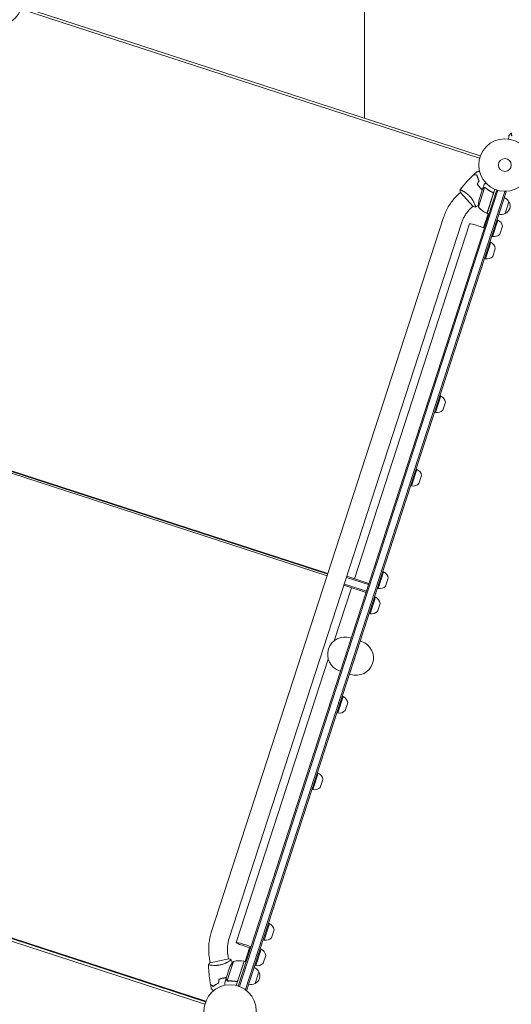
# Model space of a CAD drawing. Units: millimetres. Extents: x -7500 to 7133, y -6743 to 5013.
# Drawn here: x 1847 to 2842, y -951 to 1042 of the extents above; entities that cross this region are included whole.
import ezdxf

# ---------------------------------------------------------------- set-up
doc = ezdxf.new("R2010")
doc.units = ezdxf.units.MM
doc.header["$LTSCALE"] = 20
doc.layers.add('2d', color=230, linetype='Continuous')

msp = doc.modelspace()

# ---------------------------------------------------------------- linework, layer by layer
at = {"layer": '2d', "lineweight": 0}
for p, q in [((2544.6, 842.2), (2544.6, 2403.8)), ((2777.9, 761.5), (1849.5, 1063.1)), ((1851, 1067.5), (2779.3, 765.9)), ((2788.1, 701.7), (2775.5, 662.8)), ((2783.7, 698.8), (2776.9, 677.9)), ((2783.8, 698.9), (2786.8, 708.3)), ((2783.8, 698.9), (2783.9, 698.9)), ((2789.1, 701.5), (2789.1, 701.5)), ((2808.9, 698.6), (2793, 649.7)), ((2812.7, 697.2), (2289.2, -913.9)), ((2815.1, 696.5), (2291.5, -914.7)), ((2304.2, -921), (2829, 694.2)), ((2306.6, -921.8), (2831.4, 693.5)), ((2736.1, 689.5), (2739, 692.2)), ((2738.7, 692.5), (2764.8, 663.6)), ((2742.9, 695.6), (2742.9, 695.6)), ((2792.8, 649.8), (2805.5, 688.7)), ((2803, 692.7), (2804.4, 692.2)), ((2827.7, 694.7), (2831.4, 693.5)), ((2827.7, 694.7), (2831.4, 693.5)), ((2761.5, 661.3), (2764.5, 663.9)), ((2768.3, 667.4), (2768.3, 667.4)), ((2837.4, 673.1), (2829.7, 649.3)), ((2705, 641.7), (2234.7, -805.6)), ((2794.9, 649.1), (2785.7, 620.9)), ((2792.2, 640.7), (2794.1, 640.1)), ((2793, 649.7), (2796.8, 648.5)), ((2741.1, 629.9), (2270.9, -817.3)), ((2524.4, -89.7), (2757.7, 628.5)), ((2804.1, 602.9), (2814.9, 636.2)), ((2814.9, 636.2), (2813, 636.8)), ((2824.3, 623.6), (2819.1, 607.6)), ((2804.1, 602.9), (2802.2, 603.5)), ((2789.5, 557.9), (2800.3, 591.2)), ((2800.3, 591.2), (2798.4, 591.8)), ((2809.7, 578.6), (2804.5, 562.6)), ((2789.5, 557.9), (2787.6, 558.5)), ((2688.4, 246.9), (2699.2, 280.2)), ((2699.2, 280.2), (2697.3, 280.8)), ((2708.6, 267.6), (2703.4, 251.5)), ((2688.4, 246.9), (2686.5, 247.5)), ((2470.3, -80.7), (1603.4, 201)), ((2470.7, -79.3), (1603.8, 202.4)), ((1602.4, 198.1), (2469.3, -83.5)), ((2640.1, 98.3), (2651, 131.6)), ((2651, 131.6), (2649.1, 132.2)), ((2660.3, 119), (2655.1, 103)), ((2640.1, 98.3), (2638.2, 98.9)), ((2572.7, -109.2), (2583.5, -75.9)), ((2583.5, -75.9), (2581.6, -75.3)), ((2503.3, -102.8), (2509.2, -84.7)), ((2505.5, -95.3), (2505.7, -95.4)), ((2506.6, -92.5), (2506.4, -92.5)), ((2507.1, -91.1), (2506.9, -91)), ((2553.1, -101.6), (2508.4, -87.1)), ((2553.9, -99.3), (2509.2, -84.7)), ((2592.9, -88.5), (2587.7, -104.5)), ((2483.7, -215), (2518.5, -107.8)), ((2503.3, -102.8), (2548, -117.3)), ((2504.1, -100.4), (2548.8, -115)), ((2572.7, -109.2), (2570.8, -108.6)), ((2556.1, -160.4), (2566.9, -127.1)), ((2566.9, -127.1), (2565, -126.5)), ((2576.3, -139.7), (2571.1, -155.7)), ((2556.1, -160.4), (2554.2, -159.8)), ((2536.4, -216), (2514.8, -282.6)), ((2517.9, -210), (2516, -209.4)), ((2536.4, -216), (2538.8, -216.8)), ((2285.1, -826.1), (2471.5, -252.3)), ((2496.3, -276.5), (2494.4, -275.9)), ((2514.8, -282.6), (2517.2, -283.3)), ((2490.8, -361.3), (2501.6, -328)), ((2501.6, -328), (2499.7, -327.4)), ((2511, -340.6), (2505.8, -356.6)), ((2490.8, -361.3), (2488.9, -360.7)), ((2440.4, -516.4), (2451.2, -483.1)), ((2451.2, -483.1), (2449.3, -482.5)), ((2460.6, -495.7), (2455.4, -511.8)), ((2440.4, -516.4), (2438.5, -515.8)), ((2221.6, -950.4), (1293.3, -648.8)), ((1294.8, -644), (2223.2, -945.7)), ((1295.2, -642.6), (2223.7, -944.3)), ((2341.5, -820.9), (2352.3, -787.6)), ((2352.3, -787.6), (2350.4, -787)), ((2361.7, -800.2), (2356.5, -816.2)), ((2303.1, -864.5), (2312.3, -836.3)), ((2341.5, -820.9), (2339.6, -820.2)), ((2268.9, -854.7), (2269.8, -858.6)), ((2324.7, -872.5), (2335.5, -839.2)), ((2335.5, -839.2), (2333.6, -838.6)), ((2344.9, -851.8), (2339.7, -867.8)), ((2231.8, -862.6), (2232.6, -866.5)), ((2270.3, -858.5), (2232.1, -866.6)), ((2233.7, -871.6), (2233.7, -871.6)), ((2279.3, -864.1), (2266.7, -903)), ((2270.9, -863.7), (2270.9, -863.7)), ((2301.2, -863.9), (2285.3, -912.8)), ((2288.4, -902.7), (2301, -863.8)), ((2301.2, -863.9), (2305, -865.1)), ((2305.6, -863.4), (2303.7, -862.8)), ((2304.8, -861.7), (2305.4, -859.9)), ((2306, -862.1), (2304.8, -861.7)), ((2307, -859), (2305.1, -858.4)), ((2305.4, -859.9), (2306.6, -860.3)), ((2324.7, -872.5), (2322.8, -871.9)), ((2264.9, -898.1), (2271.6, -877.2)), ((2331.1, -885.1), (2323.4, -908.9)), ((2264.8, -898.3), (2261.8, -907.6)), ((2264.8, -898.3), (2264.9, -898.3)), ((2267.5, -903.7), (2267.5, -903.7)), ((2284, -904.5), (2285.5, -905)), ((2302.9, -920.6), (2306.6, -921.8))]:
    msp.add_line(p, q, dxfattribs=at)
for centre, radius in [((1800, 1082), 53), ((2829, 747.6), 53), ((2829, 747.6), 13), ((2272.8, -964.3), 53)]:
    msp.add_circle(centre, radius, dxfattribs=at)
for centre, radius, start, end in [((2825.4, 665.5), 50, 165.6243, 183.1002), ((2822.1, 665.5), 17, 26.1865, 71.3587), ((2813.4, 695.4), 50, 220.6503, 245.5272), ((2822.6, 664.8), 17, 294.6679, 29.3321), ((2793.9, 652.6), 3, 245.5272, 248.8088), ((2821.8, 664.5), 17, 252.6413, 297.8135), ((2808.4, 621.6), 16, 7.3156, 66.0587), ((2807.4, 618.6), 16, 257.9413, 316.6844), ((2793.8, 576.6), 16, 7.3156, 66.0587), ((2792.8, 573.5), 16, 257.9413, 316.6844), ((2692.7, 265.5), 16, 7.3156, 66.0587), ((2691.8, 262.5), 16, 257.9413, 316.6844), ((2644.5, 117), 16, 7.3156, 66.0587), ((2643.5, 114), 16, 257.9413, 316.6844), ((2577, -90.5), 16, 7.3156, 66.0587), ((2576.1, -93.6), 16, 257.9413, 316.6844), ((2560.4, -141.7), 16, 7.3156, 66.0587), ((2559.4, -144.7), 16, 257.9413, 316.6844), ((2505.2, -242.6), 35, 72, 252), ((2528, -250.1), 35, 252, 72), ((2495.1, -342.6), 16, 7.3156, 66.0587), ((2494.2, -345.6), 16, 257.9413, 316.6844), ((2444.7, -497.8), 16, 7.3156, 66.0587), ((2443.7, -500.8), 16, 257.9413, 316.6844), ((2345.8, -802.2), 16, 7.3156, 66.0587), ((2344.8, -805.2), 16, 257.9413, 316.6844), ((2329, -853.8), 16, 7.3156, 66.0587), ((2318.1, -895.7), 50, 140.8998, 158.3757), ((2290.9, -912.8), 50, 78.4728, 103.3497), ((2300.3, -866.7), 3, 75.1912, 78.4728), ((2315.8, -892.7), 17, 26.1865, 71.3587), ((2328.1, -856.8), 16, 257.9413, 316.6844), ((2316.3, -893.4), 17, 294.6679, 29.3321), ((2315.5, -893.7), 17, 252.6413, 297.8135)]:
    msp.add_arc(centre, radius, start, end, dxfattribs=at)
at = {"layer": '2d', "lineweight": 0, "extrusion": (0, 0, -1)}
for major_axis, start_param, end_param in [((-18.1, 5.9), 0, 1.570796), ((18.1, -5.9), -1.570796, -0.887208)]:
    msp.add_ellipse((2775.8, 622.6), major_axis=major_axis, ratio=0.085079, start_param=start_param, end_param=end_param, dxfattribs=at)
at = {"layer": '2d', "lineweight": 0}
for major_axis, start_param, end_param in [((-18.1, 5.9), -2.254384, 1.570796), ((18.1, -5.9), -1.570796, -0.887208)]:
    msp.add_ellipse((2303.2, -831.9), major_axis=major_axis, ratio=0.085079, start_param=start_param, end_param=end_param, dxfattribs=at)
for points, knots in [([(2836.5, 800.1), (2836.5, 800.3), (2836.5, 800.5), (2836.6, 801.5), (2836.7, 802.3), (2836.8, 803.4), (2836.9, 803.7), (2836.9, 804.4), (2837, 804.7), (2837, 805.2), (2837.1, 805.4), (2837.1, 805.8), (2837.1, 806), (2837.1, 806.2), (2837.2, 806.3), (2837.2, 806.4), (2837.2, 806.4), (2837.2, 806.4), (2837.2, 806.4), (2837.2, 806.5), (2837.2, 806.5), (2837.2, 806.5), (2837.2, 806.5), (2837.2, 806.5)], [0.00292306, 0.00292306, 0.00292306, 0.00292306, 0.00379004, 0.00379004, 0.00758008, 0.00758008, 0.0094751, 0.0094751, 0.01137012, 0.01137012, 0.01326514, 0.01326514, 0.01516016, 0.01516016, 0.01705518, 0.01705518, 0.01800269, 0.01800269, 0.0189502, 0.0189502, 0.02274024, 0.02274024, 0.02935902, 0.02935902, 0.02935902, 0.02935902]), ([(2843, 806.1), (2842.9, 806.9), (2842.8, 807.6), (2842.6, 808.9), (2842.5, 809.5), (2842.4, 810.3), (2842.3, 810.6), (2842.2, 811), (2842.2, 811.2), (2842.1, 811.8), (2842.1, 812.1), (2842, 812.5), (2842, 812.5), (2842, 812.6), (2842, 812.7), (2842, 812.7), (2842, 812.7), (2842, 812.7), (2842, 812.7), (2842, 812.8), (2842, 812.8), (2842, 812.8), (2842, 812.8), (2842, 812.8)], [0, 0, 0, 0, 0.0035063, 0.0035063, 0.0070126, 0.0070126, 0.00876575, 0.00876575, 0.0105189, 0.0105189, 0.0140252, 0.0140252, 0.01577835, 0.01577835, 0.01665493, 0.01665493, 0.0175315, 0.0175315, 0.02103781, 0.02103781, 0.02454411, 0.02454411, 0.0274484, 0.0274484, 0.0274484, 0.0274484]), ([(2738.3, 697.6), (2740.3, 700.2), (2742.4, 702.7), (2747.8, 709.2), (2751.3, 713.1), (2758.2, 720.6), (2761.8, 724.3), (2765.4, 727.8)], [0.059167, 0.059167, 0.059167, 0.059167, 10.001334, 10.001334, 25.65314, 25.65314, 40.963039, 40.963039, 40.963039, 40.963039]), ([(2772.2, 727.4), (2771.4, 727.5), (2770.7, 727.5), (2769.4, 727.6), (2768.8, 727.6), (2767.9, 727.7), (2767.7, 727.7), (2767.2, 727.7), (2767, 727.7), (2766.4, 727.7), (2766.1, 727.8), (2765.7, 727.8), (2765.7, 727.8), (2765.5, 727.8), (2765.5, 727.8), (2765.5, 727.8), (2765.5, 727.8), (2765.4, 727.8), (2765.4, 727.8), (2765.4, 727.8), (2765.4, 727.8), (2765.4, 727.8)], [0, 0, 0, 0, 0.00350666, 0.00350666, 0.00701332, 0.00701332, 0.00876665, 0.00876665, 0.01051997, 0.01051997, 0.01402663, 0.01402663, 0.01577996, 0.01577996, 0.01753329, 0.01753329, 0.02103995, 0.02103995, 0.02454661, 0.02454661, 0.02744921, 0.02744921, 0.02744921, 0.02744921]), ([(2772.4, 727.6), (2771.6, 727.7), (2770.9, 727.7), (2769.5, 727.8), (2768.9, 727.8), (2768.1, 727.8), (2767.9, 727.9), (2767.4, 727.9), (2767.2, 727.9), (2766.6, 727.9), (2766.3, 727.9), (2765.9, 728), (2765.8, 728), (2765.8, 728), (2765.7, 728), (2765.7, 728), (2765.7, 728), (2765.7, 728), (2765.6, 728), (2765.6, 728), (2765.6, 728), (2765.6, 728), (2765.6, 728), (2765.6, 728)], [0, 0, 0, 0, 0.0035063, 0.0035063, 0.0070126, 0.0070126, 0.00876575, 0.00876575, 0.0105189, 0.0105189, 0.0140252, 0.0140252, 0.01577835, 0.01577835, 0.01665493, 0.01665493, 0.0175315, 0.0175315, 0.02103781, 0.02103781, 0.02454411, 0.02454411, 0.0274484, 0.0274484, 0.0274484, 0.0274484]), ([(2771.4, 733.4), (2771.4, 733.4), (2771.4, 733.4), (2771.4, 733.4), (2771.4, 733.4), (2771.4, 733.4), (2771.4, 733.4), (2771.4, 733.4), (2771.5, 733.4), (2771.5, 733.4), (2771.6, 733.5), (2772, 733.6), (2772.4, 733.6), (2773.2, 733.8), (2773.5, 733.9), (2774.1, 734), (2774.4, 734.1), (2775.5, 734.3), (2776.2, 734.4), (2777.3, 734.7), (2777.4, 734.7), (2777.6, 734.7)], [0.03093242, 0.03093242, 0.03093242, 0.03093242, 0.03756195, 0.03756195, 0.04131815, 0.04131815, 0.04225719, 0.04225719, 0.04319624, 0.04319624, 0.04507434, 0.04507434, 0.04883054, 0.04883054, 0.05070863, 0.05070863, 0.05258673, 0.05258673, 0.05634293, 0.05634293, 0.05718798, 0.05718798, 0.05718798, 0.05718798]), ([(2776.9, 715.6), (2776.3, 716.7), (2775.8, 717.8), (2774.8, 719.9), (2774.4, 720.9), (2773.6, 722.9), (2773.3, 723.9), (2772.7, 725.7), (2772.4, 726.6), (2772.2, 727.4)], [0, 0, 0, 0, 0.00398181, 0.00398181, 0.00796362, 0.00796362, 0.01194542, 0.01194542, 0.01592723, 0.01592723, 0.01592723, 0.01592723]), ([(2777.1, 715.6), (2776.5, 716.7), (2776, 717.8), (2775, 719.9), (2774.5, 721), (2774, 722.5), (2773.8, 723), (2773.4, 724), (2773.3, 724.5), (2772.8, 725.9), (2772.6, 726.8), (2772.4, 727.6)], [0, 0, 0, 0, 0.00404294, 0.00404294, 0.00808588, 0.00808588, 0.01010735, 0.01010735, 0.01212882, 0.01212882, 0.01617176, 0.01617176, 0.01617176, 0.01617176]), ([(2738.3, 697.5), (2738.3, 697.5), (2738.3, 697.5), (2738.3, 697.5), (2738.3, 697.5), (2738.3, 697.6), (2738.3, 697.6), (2738.4, 697.6), (2738.4, 697.6), (2738.7, 697.6), (2739.1, 697.4), (2739.8, 697.1), (2740.1, 697), (2740.8, 696.7), (2741.1, 696.5), (2742.3, 696), (2743.2, 695.5), (2744.4, 694.8), (2744.7, 694.7), (2745.2, 694.4), (2745.4, 694.2), (2746.2, 693.7), (2746.8, 693.4), (2747.9, 692.7), (2748.5, 692.3), (2749.4, 691.7), (2749.7, 691.5), (2750.3, 691), (2750.6, 690.8), (2752.2, 689.6), (2753.4, 688.6), (2755.2, 687), (2755.9, 686.4), (2757.1, 685.2), (2757.7, 684.5), (2758.2, 683.9)], [0.12220864, 0.12220864, 0.12220864, 0.12220864, 0.12268837, 0.12268837, 0.12524335, 0.12524335, 0.12652085, 0.12652085, 0.12779834, 0.12779834, 0.13290832, 0.13290832, 0.13546331, 0.13546331, 0.1380183, 0.1380183, 0.14312827, 0.14312827, 0.14440577, 0.14440577, 0.14568326, 0.14568326, 0.14823825, 0.14823825, 0.15079324, 0.15079324, 0.15207073, 0.15207073, 0.15334823, 0.15334823, 0.15845821, 0.15845821, 0.16101319, 0.16101319, 0.16356818, 0.16356818, 0.16356818, 0.16356818]), ([(2773, 709.5), (2773.7, 708.3), (2774.6, 707), (2776, 705.1), (2776.4, 704.5), (2777.4, 703.3), (2778, 702.7), (2778.5, 702.1)], [0, 0, 0, 0, 0.004702909, 0.004702909, 0.007054363, 0.007054363, 0.009405818, 0.009405818, 0.009405818, 0.009405818]), ([(2773.2, 709.5), (2774, 708.3), (2774.8, 707), (2776.2, 705.2), (2776.6, 704.6), (2777.6, 703.4), (2778.1, 702.8), (2778.6, 702.3)], [0, 0, 0, 0, 0.004616902, 0.004616902, 0.006925353, 0.006925353, 0.009233803, 0.009233803, 0.009233803, 0.009233803]), ([(2778.5, 702.1), (2779.5, 700.9), (2780.6, 699.8), (2782.3, 698.3), (2782.8, 697.9), (2783.3, 697.5)], [0.009405818, 0.009405818, 0.009405818, 0.009405818, 0.01410835, 0.01410835, 0.016169103, 0.016169103, 0.016169103, 0.016169103]), ([(2778.6, 702.3), (2779.7, 701.1), (2780.7, 700), (2782.4, 698.5), (2782.9, 698.1), (2783.4, 697.7)], [0.009233803, 0.009233803, 0.009233803, 0.009233803, 0.013850802, 0.013850802, 0.015886208, 0.015886208, 0.015886208, 0.015886208]), ([(2786.1, 700.9), (2785.5, 700.4), (2785, 699.9), (2784.2, 699.2), (2783.9, 698.9), (2783.7, 698.8)], [0, 0, 0, 0, 0.00517024, 0.00517024, 0.01034048, 0.01034048, 0.01034048, 0.01034048]), ([(2787.7, 701.7), (2787.4, 701.6), (2787.1, 701.5), (2786.8, 701.4), (2786.6, 701.3), (2786.4, 701.1), (2786.2, 701), (2786.1, 700.9)], [0, 0, 0, 0, 0.00218234, 0.00218234, 0.003273511, 0.003273511, 0.004364681, 0.004364681, 0.004364681, 0.004364681]), ([(2786.2, 701.1), (2786.3, 701.2), (2786.4, 701.3), (2786.6, 701.5), (2786.7, 701.5), (2786.8, 701.6), (2786.9, 701.6), (2786.9, 701.6), (2787, 701.6), (2787, 701.6), (2787, 701.6), (2787, 701.6), (2787.3, 701.8), (2787.6, 701.8), (2787.9, 701.9)], [0, 0, 0, 0, 0.25, 0.25, 0.375, 0.375, 0.4375, 0.46875, 0.484375, 0.492187, 0.492187, 0.5, 0.5, 1, 1, 1, 1]), ([(2790.3, 711.4), (2790, 711.1), (2789.6, 710.8), (2789, 710.3), (2788.8, 710), (2788.4, 709.7), (2788.3, 709.6), (2788.1, 709.4), (2788, 709.4), (2788, 709.3), (2787.2, 708.6), (2786.8, 708.3), (2786.8, 708.3)], [0.0535022, 0.0535022, 0.0535022, 0.0535022, 0.125, 0.125, 0.1875, 0.1875, 0.21875, 0.234375, 0.234375, 0.25, 0.25, 0.5, 0.5, 0.5, 0.5]), ([(2787.9, 701.9), (2787.9, 701.9), (2788, 701.9), (2788.2, 701.9), (2788.3, 701.9), (2788.5, 701.9), (2788.6, 701.9), (2788.9, 701.8), (2789, 701.8), (2789.1, 701.7)], [0, 0, 0, 0, 0.00051115, 0.00051115, 0.001022301, 0.001022301, 0.001533451, 0.001533451, 0.002044601, 0.002044601, 0.002044601, 0.002044601]), ([(2804.1, 692.4), (2801.5, 693.6), (2799, 694.9), (2796.1, 696.8), (2795.5, 697.2), (2794.4, 697.9), (2793.8, 698.3), (2792.2, 699.5), (2791.1, 700.3), (2790.1, 701.2)], [0.00267622, 0.00267622, 0.00267622, 0.00267622, 0.01136401, 0.01136401, 0.01353595, 0.01353595, 0.0157079, 0.0157079, 0.0200518, 0.0200518, 0.0200518, 0.0200518]), ([(2790.1, 701), (2792, 699.3), (2794.2, 697.8), (2798.8, 694.8), (2801.2, 693.5), (2803.8, 692.3)], [0, 0, 0, 0, 0.00859307, 0.00859307, 0.01718614, 0.01718614, 0.01718614, 0.01718614]), ([(2736.1, 689.5), (2733.2, 686.9), (2730.5, 684.2), (2725.3, 678.5), (2722.9, 675.5), (2718.4, 669.3), (2716.3, 666), (2712.4, 659.4), (2710.7, 655.9), (2707.5, 648.9), (2706.2, 645.3), (2705, 641.7)], [4.1809966, 4.1809966, 4.1809966, 4.1809966, 4.2872751, 4.2872751, 4.3935536, 4.3935536, 4.4998321, 4.4998321, 4.6061106, 4.6061106, 4.7123892, 4.7123892, 4.7123892, 4.7123892]), ([(2758.2, 683.9), (2758.8, 683.3), (2759.4, 682.6), (2760.4, 681.3), (2761, 680.6), (2761.7, 679.6), (2761.9, 679.3), (2762.4, 678.6), (2762.6, 678.3), (2763.3, 677.2), (2763.7, 676.6), (2764.5, 675.3), (2764.9, 674.6), (2765.6, 673.3), (2765.9, 672.7), (2766.8, 670.9), (2767.3, 669.8), (2768, 668.2), (2768.2, 667.7), (2768.6, 666.8), (2768.7, 666.3), (2769.2, 665.1), (2769.4, 664.4), (2769.6, 663.6), (2769.7, 663.4), (2769.8, 663), (2769.8, 662.9), (2769.8, 662.8), (2769.8, 662.7), (2769.8, 662.7), (2769.8, 662.6), (2769.7, 662.6), (2769.7, 662.6), (2769.7, 662.6), (2769.7, 662.6), (2769.7, 662.6)], [0.16356818, 0.16356818, 0.16356818, 0.16356818, 0.1661247, 0.1661247, 0.16868122, 0.16868122, 0.16995948, 0.16995948, 0.17123774, 0.17123774, 0.17379425, 0.17379425, 0.17635077, 0.17635077, 0.17890729, 0.17890729, 0.18402032, 0.18402032, 0.18657684, 0.18657684, 0.18913336, 0.18913336, 0.19424639, 0.19424639, 0.19680291, 0.19680291, 0.19935943, 0.19935943, 0.20063769, 0.20063769, 0.20191595, 0.20191595, 0.20447247, 0.20447247, 0.20490292, 0.20490292, 0.20490292, 0.20490292]), ([(2803.8, 692.3), (2804.1, 692.2), (2804.3, 692), (2804.7, 691.8), (2804.8, 691.7), (2804.9, 691.5), (2805, 691.4), (2805.3, 691), (2805.4, 690.7), (2805.5, 690.4), (2805.5, 690.2), (2805.6, 689.9), (2805.6, 689.8), (2805.6, 689.7)], [0, 0, 0, 0, 0.000839577, 0.000839577, 0.001259366, 0.001259366, 0.001679155, 0.001679155, 0.002518732, 0.002518732, 0.002938521, 0.002938521, 0.00335831, 0.00335831, 0.00335831, 0.00335831]), ([(2804.1, 692.4), (2804.3, 692.3), (2804.4, 692.3), (2804.7, 692.1), (2804.8, 691.9), (2805.1, 691.7), (2805.2, 691.5), (2805.4, 691.2), (2805.5, 691.1), (2805.7, 690.7), (2805.7, 690.6), (2805.8, 690.2), (2805.8, 690), (2805.9, 689.7), (2805.9, 689.5), (2805.8, 689.1), (2805.8, 688.9), (2805.7, 688.8)], [0, 0, 0, 0, 0.000547232, 0.000547232, 0.001094464, 0.001094464, 0.001641696, 0.001641696, 0.002188928, 0.002188928, 0.002736159, 0.002736159, 0.003283391, 0.003283391, 0.003830623, 0.003830623, 0.004377855, 0.004377855, 0.004377855, 0.004377855]), ([(2761.5, 661.3), (2759.6, 659.6), (2757.8, 657.8), (2754.4, 654), (2752.9, 652.1), (2749.9, 648), (2748.5, 645.9), (2746, 641.5), (2744.8, 639.3), (2742.8, 634.7), (2741.9, 632.3), (2741.1, 629.9)], [4.1809966, 4.1809966, 4.1809966, 4.1809966, 4.2872751, 4.2872751, 4.3935536, 4.3935536, 4.4998321, 4.4998321, 4.6061106, 4.6061106, 4.7123892, 4.7123892, 4.7123892, 4.7123892]), ([(2769.7, 662.6), (2768.4, 662.8), (2766.9, 663), (2765.3, 663.4), (2765, 663.5), (2764.8, 663.6)], [0, 0, 0, 0, 4.405135, 4.405135, 5.108724, 5.108724, 5.108724, 5.108724]), ([(2234.7, -805.6), (2233.5, -809.3), (2232.5, -813), (2231, -820.5), (2230.4, -824.3), (2229.6, -831.9), (2229.4, -835.8), (2229.4, -843.5), (2229.6, -847.3), (2230.4, -855), (2231, -858.8), (2231.8, -862.6)], [4.7123888, 4.7123888, 4.7123888, 4.7123888, 4.8186673, 4.8186673, 4.9249458, 4.9249458, 5.0312244, 5.0312244, 5.1375029, 5.1375029, 5.2437814, 5.2437814, 5.2437814, 5.2437814]), ([(2270.9, -817.3), (2270.1, -819.7), (2269.4, -822.2), (2268.4, -827.1), (2268, -829.6), (2267.5, -834.6), (2267.4, -837.1), (2267.4, -842.1), (2267.5, -844.7), (2268, -849.7), (2268.4, -852.2), (2268.9, -854.7)], [4.7123888, 4.7123888, 4.7123888, 4.7123888, 4.8186673, 4.8186673, 4.9249458, 4.9249458, 5.0312244, 5.0312244, 5.1375029, 5.1375029, 5.2437814, 5.2437814, 5.2437814, 5.2437814]), ([(2228.8, -870.4), (2229.7, -869.3), (2230.6, -868.1), (2231.8, -866.9), (2232, -866.8), (2232.1, -866.6)], [0, 0, 0, 0, 4.405135, 4.405135, 5.108724, 5.108724, 5.108724, 5.108724]), ([(2253, -871.1), (2252.2, -871.2), (2251.3, -871.4), (2249.6, -871.7), (2248.8, -871.8), (2247.6, -871.9), (2247.2, -871.9), (2246.3, -872), (2245.9, -872), (2244.7, -872.1), (2243.9, -872.1), (2242.4, -872.2), (2241.7, -872.2), (2240.2, -872.1), (2239.5, -872.1), (2237.5, -872), (2236.2, -871.9), (2234.5, -871.7), (2234, -871.6), (2233, -871.5), (2232.5, -871.4), (2231.3, -871.2), (2230.6, -871), (2229.8, -870.8), (2229.5, -870.7), (2229.2, -870.6), (2229, -870.6), (2228.9, -870.5), (2228.9, -870.5), (2228.8, -870.4), (2228.8, -870.4), (2228.8, -870.4), (2228.8, -870.4), (2228.8, -870.4), (2228.8, -870.4), (2228.8, -870.4)], [0.16356818, 0.16356818, 0.16356818, 0.16356818, 0.1661247, 0.1661247, 0.16868122, 0.16868122, 0.16995948, 0.16995948, 0.17123774, 0.17123774, 0.17379425, 0.17379425, 0.17635077, 0.17635077, 0.17890729, 0.17890729, 0.18402032, 0.18402032, 0.18657684, 0.18657684, 0.18913336, 0.18913336, 0.19424639, 0.19424639, 0.19680291, 0.19680291, 0.19935943, 0.19935943, 0.20063769, 0.20063769, 0.20191595, 0.20191595, 0.20447247, 0.20447247, 0.20490292, 0.20490292, 0.20490292, 0.20490292]), ([(2233, -910.8), (2232.4, -907.5), (2231.9, -904.3), (2230.8, -895.9), (2230.2, -890.7), (2229.3, -880.5), (2229, -875.5), (2228.8, -870.4)], [0, 0, 0, 0, 10.001335, 10.001335, 25.652861, 25.652861, 40.904303, 40.904303, 40.904303, 40.904303]), ([(2274.8, -860.6), (2274.8, -860.6), (2274.8, -860.6), (2274.8, -860.6), (2274.8, -860.6), (2274.8, -860.6), (2274.8, -860.7), (2274.8, -860.7), (2274.8, -860.8), (2274.6, -861), (2274.3, -861.2), (2273.7, -861.7), (2273.4, -861.9), (2272.8, -862.3), (2272.5, -862.6), (2271.4, -863.3), (2270.6, -863.8), (2269.4, -864.6), (2269.1, -864.7), (2268.6, -865), (2268.3, -865.1), (2267.5, -865.6), (2267, -865.9), (2265.8, -866.5), (2265.1, -866.8), (2264.2, -867.3), (2263.8, -867.5), (2263.1, -867.8), (2262.8, -867.9), (2261, -868.7), (2259.5, -869.2), (2257.2, -870), (2256.3, -870.2), (2254.7, -870.7), (2253.8, -870.9), (2253, -871.1)], [0.12220864, 0.12220864, 0.12220864, 0.12220864, 0.12268837, 0.12268837, 0.12524335, 0.12524335, 0.12652085, 0.12652085, 0.12779834, 0.12779834, 0.13290832, 0.13290832, 0.13546331, 0.13546331, 0.1380183, 0.1380183, 0.14312827, 0.14312827, 0.14440577, 0.14440577, 0.14568326, 0.14568326, 0.14823825, 0.14823825, 0.15079324, 0.15079324, 0.15207073, 0.15207073, 0.15334823, 0.15334823, 0.15845821, 0.15845821, 0.16101319, 0.16101319, 0.16356818, 0.16356818, 0.16356818, 0.16356818]), ([(2238.7, -914.5), (2238.1, -914.1), (2237.5, -913.7), (2236.3, -913), (2235.8, -912.6), (2235.1, -912.2), (2234.9, -912), (2234.5, -911.8), (2234.3, -911.7), (2233.8, -911.3), (2233.6, -911.2), (2233.3, -911), (2233.2, -910.9), (2233.1, -910.9), (2233.1, -910.8), (2233.1, -910.8), (2233, -910.8), (2233, -910.8), (2233, -910.8), (2233, -910.8), (2233, -910.8), (2233, -910.8)], [0, 0, 0, 0, 0.00350666, 0.00350666, 0.00701332, 0.00701332, 0.00876665, 0.00876665, 0.01051997, 0.01051997, 0.01402663, 0.01402663, 0.01577996, 0.01577996, 0.01753329, 0.01753329, 0.02103995, 0.02103995, 0.02454661, 0.02454661, 0.02744921, 0.02744921, 0.02744921, 0.02744921]), ([(2238.7, -914.8), (2238.1, -914.3), (2237.5, -913.9), (2236.4, -913.2), (2235.8, -912.9), (2235.2, -912.4), (2234.9, -912.3), (2234.5, -912), (2234.4, -911.9), (2233.9, -911.6), (2233.6, -911.4), (2233.3, -911.2), (2233.3, -911.2), (2233.2, -911.1), (2233.2, -911.1), (2233.1, -911.1), (2233.1, -911.1), (2233.1, -911.1), (2233.1, -911.1), (2233.1, -911.1), (2233.1, -911.1), (2233.1, -911.1), (2233.1, -911.1), (2233.1, -911.1)], [0, 0, 0, 0, 0.0035063, 0.0035063, 0.0070126, 0.0070126, 0.00876575, 0.00876575, 0.0105189, 0.0105189, 0.0140252, 0.0140252, 0.01577835, 0.01577835, 0.01665493, 0.01665493, 0.0175315, 0.0175315, 0.02103781, 0.02103781, 0.02454411, 0.02454411, 0.0274484, 0.0274484, 0.0274484, 0.0274484]), ([(2249.5, -907.7), (2248.3, -908.2), (2247.3, -908.8), (2245.2, -909.9), (2244.3, -910.5), (2242.5, -911.6), (2241.7, -912.2), (2240.1, -913.4), (2239.4, -914), (2238.7, -914.5)], [0, 0, 0, 0, 0.00398181, 0.00398181, 0.00796362, 0.00796362, 0.01194542, 0.01194542, 0.01592723, 0.01592723, 0.01592723, 0.01592723]), ([(2249.6, -907.8), (2248.5, -908.4), (2247.4, -908.9), (2245.4, -910.1), (2244.4, -910.7), (2243, -911.5), (2242.6, -911.8), (2241.7, -912.4), (2241.3, -912.7), (2240.1, -913.6), (2239.4, -914.2), (2238.7, -914.8)], [0, 0, 0, 0, 0.00404294, 0.00404294, 0.00808588, 0.00808588, 0.01010735, 0.01010735, 0.01212882, 0.01212882, 0.01617176, 0.01617176, 0.01617176, 0.01617176]), ([(2258.7, -897.7), (2257.1, -898), (2255.6, -898.4), (2253.4, -899.1), (2252.7, -899.4), (2251.2, -899.9), (2250.5, -900.2), (2249.8, -900.5)], [0.009405818, 0.009405818, 0.009405818, 0.009405818, 0.01410835, 0.01410835, 0.016459616, 0.016459616, 0.018810883, 0.018810883, 0.018810883, 0.018810883]), ([(2258.7, -897.9), (2257.2, -898.2), (2255.7, -898.6), (2253.5, -899.3), (2252.8, -899.5), (2251.4, -900.1), (2250.7, -900.3), (2250, -900.6)], [0.009233803, 0.009233803, 0.009233803, 0.009233803, 0.013850802, 0.013850802, 0.016159301, 0.016159301, 0.0184678, 0.0184678, 0.0184678, 0.0184678]), ([(2265.3, -896.8), (2264.6, -896.8), (2264, -896.9), (2262.5, -897), (2261.8, -897.1), (2260.2, -897.4), (2259.4, -897.5), (2258.7, -897.7)], [0.002657378, 0.002657378, 0.002657378, 0.002657378, 0.004702909, 0.004702909, 0.007054363, 0.007054363, 0.009405818, 0.009405818, 0.009405818, 0.009405818]), ([(2265.2, -897), (2264.6, -897), (2263.9, -897.1), (2262.5, -897.2), (2261.8, -897.3), (2260.2, -897.6), (2259.5, -897.7), (2258.7, -897.9)], [0.002596882, 0.002596882, 0.002596882, 0.002596882, 0.004616902, 0.004616902, 0.006925353, 0.006925353, 0.009233803, 0.009233803, 0.009233803, 0.009233803]), ([(2261.8, -907.6), (2261.8, -907.6), (2261.8, -907.7), (2261.9, -908.1), (2261.9, -908.2), (2262, -908.5), (2262, -908.6), (2262, -908.8), (2262.1, -908.9), (2262.1, -909), (2262.3, -909.8), (2262.5, -910.9), (2262.8, -912.2)], [0.5, 0.5, 0.5, 0.5, 0.625, 0.625, 0.6875, 0.6875, 0.71875, 0.734375, 0.734375, 0.75, 0.75, 0.9464969, 0.9464969, 0.9464969, 0.9464969]), ([(2264.9, -898.1), (2264.9, -898.3), (2265, -898.7), (2265.2, -899.7), (2265.4, -900.4), (2265.5, -901.2)], [0, 0, 0, 0, 0.00517024, 0.00517024, 0.01034048, 0.01034048, 0.01034048, 0.01034048]), ([(2265.5, -901.2), (2265.6, -901.4), (2265.6, -901.5), (2265.7, -901.8), (2265.8, -902), (2266, -902.3), (2266.2, -902.6), (2266.4, -902.7)], [0, 0, 0, 0, 0.001089402, 0.001089402, 0.002178803, 0.002178803, 0.004357607, 0.004357607, 0.004357607, 0.004357607]), ([(2266.4, -903), (2266.3, -902.9), (2266.2, -902.8), (2266, -902.6), (2266, -902.6), (2265.9, -902.4), (2265.9, -902.4), (2265.9, -902.4), (2265.9, -902.4), (2265.8, -902.3), (2265.8, -902.3), (2265.7, -902), (2265.6, -901.7), (2265.5, -901.4)], [0, 0, 0, 0, 0.25, 0.25, 0.375, 0.4375, 0.46875, 0.484375, 0.492188, 0.492188, 0.5, 0.5, 1, 1, 1, 1]), ([(2267.2, -903.5), (2267, -903.4), (2266.8, -903.3), (2266.6, -903.2), (2266.5, -903.1), (2266.4, -903)], [0.000526185, 0.000526185, 0.000526185, 0.000526185, 0.001315456, 0.001315456, 0.002104727, 0.002104727, 0.002104727, 0.002104727]), ([(2267.5, -903.5), (2267.4, -903.4), (2267.2, -903.3), (2267, -903.2), (2266.8, -903.1), (2266.7, -903)], [0.001328787, 0.001328787, 0.001328787, 0.001328787, 0.001872455, 0.001872455, 0.002416124, 0.002416124, 0.002416124, 0.002416124]), ([(2268.6, -903.8), (2271.2, -903.6), (2273.9, -903.6), (2278, -903.9), (2279.4, -904), (2281.5, -904.3), (2282.2, -904.4), (2283.7, -904.6), (2284.4, -904.8), (2285.1, -904.9)], [0, 0, 0, 0, 0.00869705, 0.00869705, 0.01304558, 0.01304558, 0.01521984, 0.01521984, 0.01739411, 0.01739411, 0.01739411, 0.01739411]), ([(2285, -904.7), (2282.1, -904.1), (2279.4, -903.8), (2273.9, -903.4), (2271.3, -903.4), (2268.7, -903.6)], [0, 0, 0, 0, 0.00859307, 0.00859307, 0.01718614, 0.01718614, 0.01718614, 0.01718614]), ([(2287.9, -903.6), (2287.8, -903.8), (2287.6, -904), (2287.2, -904.2), (2287.1, -904.3), (2286.9, -904.4), (2286.7, -904.5), (2286.3, -904.7), (2286.1, -904.7), (2285.5, -904.8), (2285.2, -904.7), (2285, -904.7)], [0.001013661, 0.001013661, 0.001013661, 0.001013661, 0.001852653, 0.001852653, 0.002272148, 0.002272148, 0.002691644, 0.002691644, 0.003530636, 0.003530636, 0.004369628, 0.004369628, 0.004369628, 0.004369628]), ([(2288.5, -902.9), (2288.5, -903.1), (2288.4, -903.2), (2288.2, -903.6), (2288.1, -903.7), (2287.9, -904), (2287.8, -904.1), (2287.5, -904.4), (2287.3, -904.5), (2287, -904.7), (2286.9, -904.7), (2286.5, -904.9), (2286.3, -904.9), (2286, -905), (2285.8, -905), (2285.4, -905), (2285.3, -905), (2285.1, -904.9)], [0, 0, 0, 0, 0.000547172, 0.000547172, 0.001094344, 0.001094344, 0.001641516, 0.001641516, 0.002188688, 0.002188688, 0.00273586, 0.00273586, 0.003283032, 0.003283032, 0.003830204, 0.003830204, 0.004377377, 0.004377377, 0.004377377, 0.004377377]), ([(2238.8, -923.6), (2238.7, -923.5), (2238.5, -923.3), (2237.8, -922.5), (2237.3, -922), (2236.6, -921.2), (2236.4, -920.9), (2235.9, -920.4), (2235.7, -920.2), (2235.4, -919.8), (2235.2, -919.6), (2235, -919.3), (2234.9, -919.2), (2234.7, -919), (2234.6, -919), (2234.6, -918.9), (2234.6, -918.9), (2234.6, -918.9), (2234.6, -918.9), (2234.5, -918.9), (2234.5, -918.9), (2234.5, -918.8), (2234.5, -918.8), (2234.5, -918.8)], [0.00292306, 0.00292306, 0.00292306, 0.00292306, 0.00379004, 0.00379004, 0.00758008, 0.00758008, 0.0094751, 0.0094751, 0.01137012, 0.01137012, 0.01326514, 0.01326514, 0.01516016, 0.01516016, 0.01705518, 0.01705518, 0.01800269, 0.01800269, 0.0189502, 0.0189502, 0.02274024, 0.02274024, 0.02935902, 0.02935902, 0.02935902, 0.02935902])]:
    msp.add_open_spline(points, degree=3, knots=knots, dxfattribs=at)
for points in [[(2837.2, 806.5), (2838.7, 808.6), (2840.3, 810.7), (2842, 812.8)], [(2765.6, 728), (2767.5, 729.8), (2769.4, 731.6), (2771.4, 733.4)], [(2738.3, 697.5), (2738.3, 697.5), (2738.3, 697.5), (2738.3, 697.5)], [(2738.7, 692.5), (2738.5, 694.2), (2738.3, 695.9), (2738.3, 697.5)], [(2773, 709.5), (2774.3, 711.6), (2775.6, 713.6), (2776.9, 715.6)], [(2773.2, 709.5), (2774.5, 711.6), (2775.8, 713.6), (2777.1, 715.6)], [(2787.7, 701.7), (2787.8, 701.7), (2788, 701.7), (2788.1, 701.7)], [(2788.1, 701.7), (2788.4, 701.7), (2788.7, 701.6), (2789, 701.6)], [(2789, 701.6), (2789, 701.6), (2789, 701.5), (2789, 701.5)], [(2789.1, 701.5), (2789.1, 701.5), (2789, 701.5), (2789, 701.5)], [(2789.1, 701.7), (2789.2, 701.7), (2789.2, 701.7), (2789.2, 701.7)], [(2789.1, 701.5), (2789.1, 701.5), (2789.2, 701.5), (2789.2, 701.5)], [(2789.1, 701.5), (2789.2, 701.5), (2789.4, 701.4), (2789.6, 701.3)], [(2789.2, 701.7), (2789.5, 701.6), (2789.8, 701.4), (2790.1, 701.2)], [(2789.6, 701.3), (2789.7, 701.2), (2789.9, 701.1), (2790.1, 701)], [(2803.2, 692.6), (2803.2, 692.6), (2803.2, 692.6), (2803.2, 692.6)], [(2805.6, 689.7), (2805.6, 689.3), (2805.6, 689), (2805.5, 688.7)], [(2805.8, 689.1), (2805.7, 689), (2805.6, 688.9), (2805.5, 688.9)], [(2775.4, 666.2), (2773.5, 665), (2771.7, 663.8), (2769.8, 662.6)], [(2270.3, -858.5), (2271.8, -859.1), (2273.4, -859.8), (2274.8, -860.6)], [(2274.8, -860.6), (2274.8, -860.6), (2274.8, -860.6), (2274.8, -860.6)], [(2274.8, -860.6), (2275.7, -862.7), (2276.5, -864.8), (2277.3, -866.9)], [(2234.5, -918.8), (2234, -916.3), (2233.5, -913.7), (2233.1, -911.1)], [(2249.8, -900.5), (2249.7, -902.9), (2249.6, -905.3), (2249.5, -907.7)], [(2250, -900.6), (2249.9, -903), (2249.8, -905.4), (2249.6, -907.8)], [(2266.7, -903), (2266.6, -902.9), (2266.5, -902.8), (2266.4, -902.7)], [(2267.2, -903.5), (2267.3, -903.6), (2267.4, -903.6), (2267.5, -903.7)], [(2267.5, -903.5), (2267.5, -903.5), (2267.5, -903.5), (2267.6, -903.5)], [(2267.6, -903.7), (2267.5, -903.7), (2267.5, -903.7), (2267.5, -903.7)], [(2268.7, -903.6), (2268.3, -903.6), (2267.9, -903.6), (2267.6, -903.5)], [(2267.6, -903.5), (2267.6, -903.5), (2267.6, -903.5), (2267.6, -903.5)], [(2268.6, -903.8), (2268.3, -903.8), (2267.9, -903.8), (2267.6, -903.7)], [(2284.2, -904.6), (2284.2, -904.6), (2284.2, -904.5), (2284.2, -904.5)], [(2287.9, -903.6), (2288.1, -903.3), (2288.3, -903), (2288.4, -902.7)], [(2288.3, -902.9), (2288.4, -903), (2288.4, -903.1), (2288.4, -903.2)]]:
    msp.add_open_spline(points, degree=3, dxfattribs=at)
for points, weights in [([(2786.2, 701.1), (2784.6, 699.7), (2783.8, 698.9), (2783.8, 698.9)], [1, 0.989183671007, 0.983775506511, 0.983775506511]), ([(2264.8, -898.3), (2264.8, -898.3), (2265, -899.3), (2265.5, -901.4)], [0.983775506511, 0.983775506511, 0.989183671007, 1])]:
    msp.add_rational_spline(points, weights, degree=3, dxfattribs=at)

doc.saveas('drawing.dxf')
